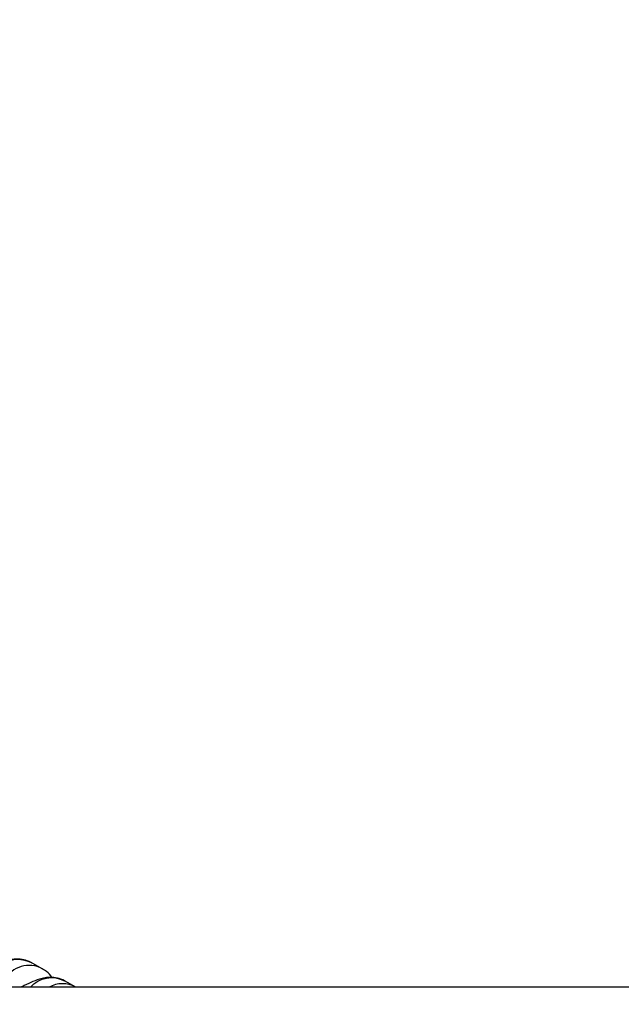
# Model space of a CAD drawing. Units: millimetres. Extents: x -1342 to 14245, y -1654 to 7587.
# Drawn here: x 1320 to 1385, y 2160 to 2266 of the extents above; entities that cross this region are included whole.
import ezdxf

# ---------------------------------------------------------------- set-up
doc = ezdxf.new("R2010")
doc.units = ezdxf.units.MM
doc.styles.get("Standard").update_dxf_attribs({"font": 'arial.ttf'})
doc.dimstyles.new('ISO-25', dxfattribs={"dimtxt": 2.5, "dimasz": 2.5, "dimexe": 1.25, "dimexo": 0.625, "dimtad": 1, "dimtxsty": 'Standard', "dimcen": 2.5, "dimadec": 0, "dimazin": 0, "dimtfac": 1, "dimtmove": 0, "dimatfit": 3, "dimfxl": 1, "dimarcsym": 0})

# ---------------------------------------------------------------- blocks, each defined once
blk = doc.blocks.new('*D6')
at = {"color": 0, "lineweight": -2, "transparency": 16777216}
for p, q in [((-663.19, 6999.12), (-663.19, 7120.37)), ((14241.74, 6999.12), (14241.74, 7120.37)), ((-443.19, 7119.12), (14021.74, 7119.12))]:
    blk.add_line(p, q, dxfattribs=at)
at = {"color": 0, "transparency": 16777216}
for points in [[(-443.19, 7155.79), (-443.19, 7082.46), (-663.19, 7119.12)], [(14021.74, 7155.79), (14021.74, 7082.46), (14241.74, 7119.12)]]:
    blk.add_solid(points, dxfattribs=at)
at = {"layer": 'Defpoints', "color": 0, "transparency": 16777216}
for p in [(14241.74, 7119.12), (14241.74, 2513.79), (-663.19, 2117.23)]:
    blk.add_point(p, dxfattribs=at)
at = {"color": 0, "transparency": 16777216, "insert": (6789.28, 7357.82), "char_height": 350, "attachment_point": 5}
blk.add_mtext('1490', dxfattribs=at)
blk = doc.blocks.new('*D7')
at = {"color": 0, "lineweight": -2, "transparency": 16777216}
for p, q in [((-753.7, 6969.04), (-874.95, 6969.04)), ((-873.7, 6749.04), (-873.7, -1427.91)), ((-753.7, -1647.91), (-874.95, -1647.91))]:
    blk.add_line(p, q, dxfattribs=at)
at = {"color": 0, "transparency": 16777216}
for points in [[(-910.36, 6749.04), (-837.03, 6749.04), (-873.7, 6969.04)], [(-910.36, -1427.91), (-837.03, -1427.91), (-873.7, -1647.91)]]:
    blk.add_solid(points, dxfattribs=at)
at = {"layer": 'Defpoints', "color": 0, "transparency": 16777216}
for p in [(4040.09, 6969.04), (-873.7, -1647.91), (6794.13, -1647.91)]:
    blk.add_point(p, dxfattribs=at)
at = {"color": 0, "transparency": 16777216, "insert": (-1112.4, 2660.57), "char_height": 350, "attachment_point": 5, "rotation": 90}
blk.add_mtext('860', dxfattribs=at)

msp = doc.modelspace()

# ---------------------------------------------------------------- linework, layer by layer
for p, q in [((1322.612, 2163.424), (1321.409, 2164.081)), ((1326.229, 2161.446), (1325.027, 2162.104)), ((3183.973, 2161.426), (233.886, 2161.426))]:
    msp.add_line(p, q)
at = {"extrusion": (0, 0, -1)}
for centre, start_param in [((1319.97, 2161.448), -2.0758162), ((1323.588, 2159.471), -1.3574021)]:
    msp.add_ellipse(centre, major_axis=(1.439, 2.632), ratio=0.9937736, start_param=start_param, end_param=0, dxfattribs=at)
for centre, end_param in [((1321.173, 2160.791), 1.5682007), ((1324.79, 2158.814), 1.0091361)]:
    msp.add_ellipse(centre, major_axis=(1.439, 2.632), ratio=0.9937736, start_param=0, end_param=end_param)
at = {"lineweight": 15}
msp.add_open_spline([(3563.944, -1485.19), (3681.228, -1485.383), (3920.869, -1486.391), (4767.603, -1472.759), (5675.691, -1671.2), (6684.177, -1641.138), (7533.371, -1670.098), (9185.933, -1426.124), (8315.968, 404.808), (9968.698, 558.009), (11408.56, -430.386), (13666.159, 530.294), (14265.798, 1940.852), (14234.553, 2706.207), (14265.551, 3445.59), (13889.026, 4875.459), (12076.806, 4395.947), (10739.04, 5075.756), (9712.677, 5717.246), (8998.655, 5688.506), (8193.074, 5658.903), (7463.723, 6146.092), (6680.051, 6123.2), (6211.673, 6095.739), (5415.228, 6490.948), (4652.315, 7007.05), (3918.932, 6960.238), (3187.859, 7003.409), (1986.943, 6212.432), (742.525, 5703.799), (-743.669, 5696.813), (-644.711, 4528.373), (-679.048, 3734.709), (-658.511, 2866.973), (-665.23, 2065.832), (-660.06, 1310.19), (-675.29, 602.053), (-663.502, -204.334), (-745.77, -1446.393), (1243.05, -1516.079), (2450.585, -1483.359), (3563.944, -1485.19)], degree=3, knots=[0, 0, 0, 0, 354.9670442, 714.709086, 2540.6443771, 3122.2895886, 3700.0311407, 5230.7648701, 6647.5779534, 7233.9597927, 9386.2160603, 11808.7327847, 13339.4665142, 13688.2342683, 14089.4665142, 15620.2002436, 17037.0133269, 18711.4797795, 20127.408441, 20481.6036453, 20835.8058952, 22534.3975137, 22856.9964272, 23179.3984342, 23925.1427636, 25455.876493, 25780.9669217, 26107.9419343, 27638.0202996, 29738.2240851, 30638.4783691, 31502.5087897, 32324.8118576, 33180.2019161, 34062.8284913, 34736.7721974, 35453.9174793, 36153.7821152, 37313.2064513, 38195.588496, 41565.2360769, 41565.2360769, 41565.2360769, 41565.2360769], dxfattribs=at)
for points, knots in [([(1321.409, 2164.081), (1321.121, 2164.239), (1320.86, 2164.324), (1320.341, 2164.448), (1320.111, 2164.463), (1319.662, 2164.467), (1319.476, 2164.444), (1319.054, 2164.376), (1318.864, 2164.322), (1318.03, 2164.064), (1317.492, 2163.805), (1316.243, 2163.173), (1315.615, 2162.829), (1314.673, 2162.287), (1314.39, 2162.12), (1314.104, 2161.949)], [0, 0, 0, 0, 0.0407297, 0.0407297, 0.095914, 0.095914, 0.1711369, 0.1711369, 0.2953157, 0.2953157, 0.7547788, 0.7547788, 1.1374775, 1.1374775, 1.2973228, 1.2973228, 1.2973228, 1.2973228]), ([(1323.659, 2162.484), (1323.489, 2162.728), (1323.285, 2162.942), (1322.921, 2163.238), (1322.763, 2163.341), (1322.612, 2163.424)], [6.233360971, 6.233360971, 6.233360971, 6.233360971, 6.261848989, 6.261848989, 6.283185307, 6.283185307, 6.283185307, 6.283185307]), ([(1325.027, 2162.104), (1324.738, 2162.261), (1324.478, 2162.347), (1323.958, 2162.471), (1323.728, 2162.485), (1323.28, 2162.49), (1323.093, 2162.467), (1322.671, 2162.398), (1322.482, 2162.345), (1321.648, 2162.087), (1321.11, 2161.828), (1320.391, 2161.464), (1320.354, 2161.445), (1320.317, 2161.426)], [0, 0, 0, 0, 0.04072965, 0.04072965, 0.09591395, 0.09591395, 0.17113688, 0.17113688, 0.29531565, 0.29531565, 0.75477876, 0.75477876, 0.77962332, 0.77962332, 0.77962332, 0.77962332])]:
    msp.add_open_spline(points, degree=3, knots=knots)
msp.add_open_spline([(1326.266, 2161.426), (1326.253, 2161.433), (1326.241, 2161.44), (1326.229, 2161.446)], degree=3)

# ---------------------------------------------------------------- dimensions: what is measured, and where the dimension line sits
dim = msp.add_linear_dim(base=(14241.744, 7119.122), p1=(-663.185, 2117.233), p2=(14241.744, 2513.792), text='1490', dimstyle='ISO-25', override={"dimtxt": 350, "dimasz": 220, "dimgap": 60, "dimtad": 2, "dimfxl": 120, "dimfxlon": 1})
dim.commit()
dim.dimension.update_dxf_attribs({"geometry": '*D6', "text_midpoint": (6789.28, 7357.823)})
dim = msp.add_linear_dim(base=(-873.698, -1647.906), p1=(4040.091, 6969.039), p2=(6794.126, -1647.906), angle=90, text='860', dimstyle='ISO-25', override={"dimtxt": 350, "dimasz": 220, "dimgap": 60, "dimtad": 2, "dimfxl": 120, "dimfxlon": 1})
dim.commit()
dim.dimension.update_dxf_attribs({"geometry": '*D7', "text_midpoint": (-1112.398, 2660.567)})

doc.saveas('drawing.dxf')
